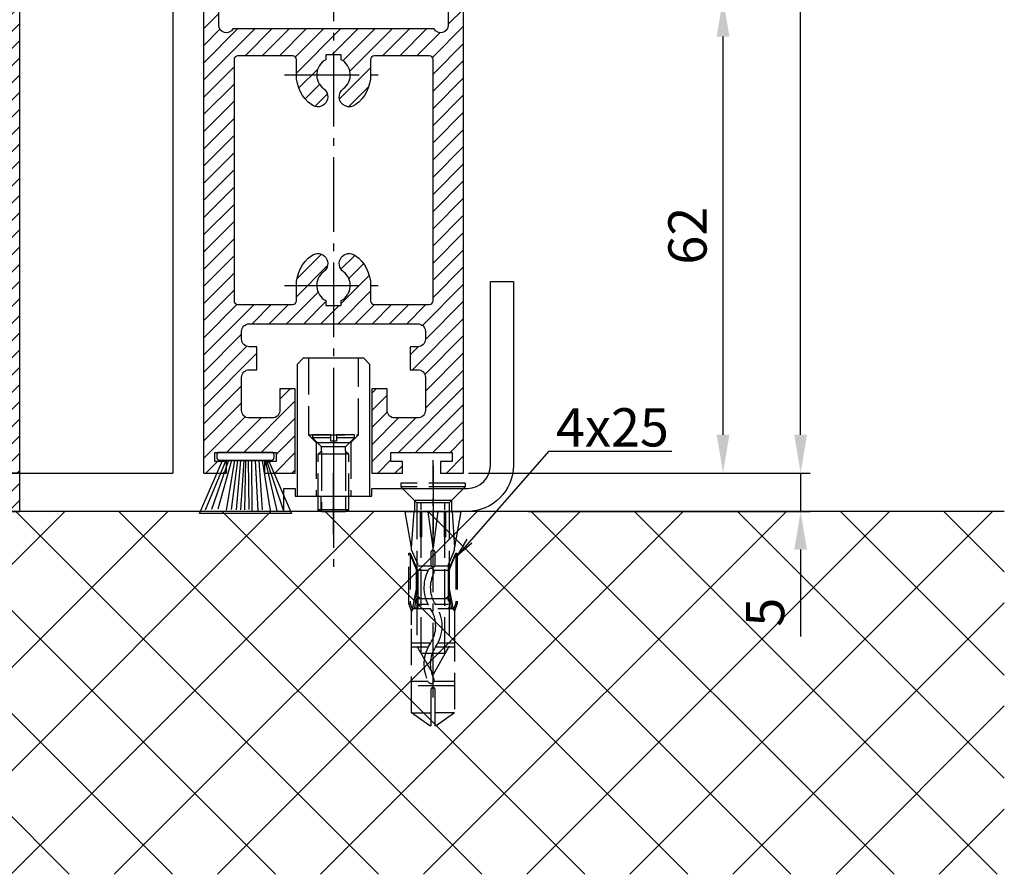
# Model space of a CAD drawing. Units: millimetres. Extents: x -4115 to 7235, y -3641 to 7411.
# Drawn here: x 5854 to 5983, y -2374 to -2262 of the extents above; entities that cross this region are included whole.
import ezdxf

# ---------------------------------------------------------------- set-up
doc = ezdxf.new("R2010")
doc.units = ezdxf.units.MM
doc.header["$MEASUREMENT"] = 0
doc.linetypes.add('AM_DIN_F_W050', pattern=[6.25, 4.75, -1.5])
doc.linetypes.add('AM_DIN_G_W050', pattern=[13.75, 9.75, -1.5, 1, -1.5])
for name, color, linetype in [('Block', 3, 'Continuous'), ('centerline-Mittellinie', 4, 'AM_DIN_G_W050'), ('dimension-Bemassung', 5, 'Continuous'), ('hatching-Schraffur', 1, 'Continuous'), ('hiddenline-hinterliegendelinie', 6, 'AM_DIN_F_W050'), ('insert point -Einfügepunkt', 6, 'Continuous'), ('outline-Körperkante', 7, 'Continuous')]:
    doc.layers.add(name, color=color, linetype=linetype)
doc.layers.get('0').off()
doc.dimstyles.new('ISO-5.0', dxfattribs={"dimtxt": 5, "dimasz": 5, "dimexe": 1.25, "dimexo": 0.625, "dimgap": 1.5, "dimtad": 1, "dimdec": 1, "dimtxsty": 'Standard', "dimcen": 2.5, "dimclrd": 256, "dimclre": 256, "dimadec": 0, "dimazin": 2, "dimtfac": 1, "dimtdec": 1, "dimtmove": 0, "dimatfit": 3, "dimfxl": 0, "dimlwd": -1, "dimlwe": -1, "dimarcsym": 0})

# ---------------------------------------------------------------- blocks, each defined once
blk = doc.blocks.new('*D85')
at = {"layer": 'dimension-Bemassung'}
for p, q in [((5916.896251518671, -208.7263253285319), (5957.56000289944, -208.7263253285319)), ((5956.310002899439, -2316.226322640758), (5956.31000289944, -213.7263253285319)), ((5912.903001521693, -2321.226322640758), (5957.560002899439, -2321.226322640758))]:
    blk.add_line(p, q, dxfattribs=at)
for points in [[(5955.476669566107, -213.7263253285319), (5957.143336232773, -213.7263253285319), (5956.31000289944, -208.7263253285319)], [(5955.476669566106, -2316.226322640758), (5957.143336232773, -2316.226322640758), (5956.310002899439, -2321.226322640758)]]:
    blk.add_solid(points, dxfattribs=at)
at = {"layer": 'dimension-Bemassung', "color": 0, "insert": (5952.31000289944, -2231.795170183371), "char_height": 5, "attachment_point": 5, "rotation": 90}
blk.add_mtext('FH1', dxfattribs=at)
blk = doc.blocks.new('Seitenriss_Türschuh')
at = {"layer": 'hatching-Schraffur'}
h = blk.add_hatch(dxfattribs=at)
h.set_pattern_fill('LINE', color=256, scale=0.5, angle=45, style=0)
h.set_pattern_definition([(45, (-260.1302474895663, -337.3312607704851), (-1.122532015133644, 1.122532015133644), [])])
edge = h.paths.add_edge_path(flags=16)
edge.add_line((-12.50000000000005, 27), (-5.349999999999991, 26.99999999999989))
edge.add_arc((-5.349999999999984, 27.49999999999988), 0.4999999999999929, 269.9999999999992, 360.0000000000008)
edge.add_line((-4.849999999999991, 27.49999999999989), (-4.850000000000048, 29.5))
edge.add_arc((-5.46229728115577e-14, 29.50000000000006), 4.849999999999993, 126.00000000000091, 180.0000000000007, ccw=False)
edge.add_arc((-2.071943014331085, 32.35178490517168), 1.325000000000008, -54.000000000000114, 125.9999999999996, ccw=False)
edge.add_arc((3.33066907387547e-15, 29.49999999999999), 2.200000000000057, 126.0000000000025, 242.9643082105868)
edge.add_line((-1.000000000000053, 27.54040820577342), (-1.000000000000053, 26.89999999999998))
edge.add_line((-1.000000000000053, 26.89999999999998), (0.9999999999999467, 26.89999999999998))
edge.add_line((0.9999999999999467, 26.89999999999998), (0.9999999999999467, 27.54040820577336))
edge.add_arc((2.220446049250313e-15, 29.49999999999998), 2.200000000000045, 297.0356917894101, 414.0000000000009)
edge.add_arc((2.071943014330945, 32.35178490517171), 1.324999999999971, 54.00000000000051, 234.0000000000005, ccw=False)
edge.add_arc((-4.662936703425657e-14, 29.49999999999999), 4.850000000000015, 1.1368683772161603e-13, 54.00000000000023, ccw=False)
edge.add_line((4.849999999999969, 29.5), (4.849999999999969, 27.50000000000011))
edge.add_arc((5.349999999999976, 27.50000000000012), 0.5000000000000062, 180.0000000000008, 269.9999999999993)
edge.add_line((5.349999999999969, 27.00000000000011), (12.49999999999995, 26.99999999999989))
edge.add_arc((12.49999999999995, 27.49999999999988), 0.4999999999999929, 269.9999999999994, 360.0000000000008)
edge.add_line((12.99999999999995, 27.49999999999989), (12.99999999999995, 59.00000000000006))
edge.add_arc((12.49999999999995, 59.00000000000006), 0.5, 0, 90)
edge.add_line((12.49999999999995, 59.50000000000006), (5.349999999999969, 59.5))
edge.add_arc((5.349999999999969, 59), 0.5, 90, 180)
edge.add_line((4.849999999999969, 59), (4.849999999999969, 57))
edge.add_arc((-4.662936703425657e-14, 57.00000000000001), 4.850000000000016, 305.99999999999983, 359.99999999999983, ccw=False)
edge.add_arc((2.071943014330944, 54.14821509482829), 1.324999999999972, 125.99999999999949, 305.9999999999995, ccw=False)
edge.add_arc((4.662936703425657e-15, 56.99999999999999), 2.200000000000019, 305.9999999999996, 422.9643082105897)
edge.add_line((0.9999999999999467, 58.95959179422658), (0.9999999999999467, 59.60000000000002))
edge.add_line((0.9999999999999467, 59.60000000000002), (-1.000000000000053, 59.60000000000002))
edge.add_line((-1.000000000000053, 59.60000000000002), (-1.000000000000053, 58.95959179422653))
edge.add_arc((-5.484501741648273e-14, 56.99999999999999), 2.199999999999997, 117.0356917894123, 233.9999999999984)
edge.add_arc((-2.071943014331113, 54.14821509482829), 1.325000000000054, -125.99999999999977, 53.99999999999977, ccw=False)
edge.add_arc((-2.575717417130363e-14, 56.99999999999986), 4.850000000000021, 179.9999999999983, 233.9999999999981, ccw=False)
edge.add_line((-4.850000000000048, 57), (-4.849999999999962, 59))
edge.add_arc((-5.349999999999953, 59.00000000000001), 0.4999999999999911, 359.9999999999992, 450.000000000001)
edge.add_line((-5.349999999999962, 59.5), (-12.5, 59.49999999999989))
edge.add_arc((-12.49999999999999, 58.99999999999989), 0.5, 90.0000000000002, 180)
edge.add_line((-13, 58.99999999999989), (-13.00000000000005, 27.5))
edge.add_arc((-12.50000000000005, 27.5), 0.5000000000000036, 180.0000000000004, 269.9999999999996)
edge = h.paths.add_edge_path()
edge.add_line((16.99999999999995, 5), (16.99999999999995, 78))
edge.add_line((16.99999999999995, 78), (14.99999999999995, 78))
edge.add_line((14.99999999999995, 78), (14.99999999999995, 76.5))
edge.add_line((14.99999999999995, 76.5), (15.99999999999995, 76.5))
edge.add_line((15.99999999999995, 76.5), (15.99999999999995, 74.5))
edge.add_line((15.99999999999995, 74.5), (14.99999999999995, 74.5))
edge.add_line((14.99999999999995, 74.5), (14.99999999999995, 63.5))
edge.add_arc((13.99999999999996, 63.5), 0.9999999999999911, -149.99999999999972, 0, ccw=False)
edge.add_line((13.13397459621553, 63), (-13.13397459621561, 63))
edge.add_arc((-14.00000000000005, 63.5), 1.000000000000005, 180, 330.00000000000017, ccw=False)
edge.add_line((-15.00000000000005, 63.5), (-15.00000000000005, 74.5))
edge.add_line((-15.00000000000005, 74.5), (-16.00000000000005, 74.5))
edge.add_line((-16.00000000000005, 74.5), (-16.00000000000005, 76.5))
edge.add_line((-16.00000000000005, 76.5), (-15.00000000000005, 76.5))
edge.add_line((-15.00000000000005, 76.5), (-15.00000000000005, 78))
edge.add_line((-15.00000000000005, 78), (-17.00000000000005, 78))
edge.add_line((-17.00000000000005, 78), (-17.00000000000005, 5))
edge.add_line((-17.00000000000005, 5), (-14.00000000000005, 5))
edge.add_line((-14.00000000000005, 5), (-14.00000000000005, 6.5))
edge.add_line((-14.00000000000005, 6.5), (-15.50000000000005, 6.5))
edge.add_line((-15.50000000000005, 6.5), (-15.50000000000005, 7.699999999999989))
edge.add_line((-15.50000000000005, 7.699999999999989), (-7.500000000000053, 7.699999999999989))
edge.add_line((-7.500000000000053, 7.699999999999989), (-7.500000000000053, 6.5))
edge.add_line((-7.500000000000053, 6.5), (-9.000000000000053, 6.5))
edge.add_line((-9.000000000000053, 6.5), (-9.000000000000053, 5))
edge.add_line((-9.000000000000053, 5), (-5.000000000000053, 5))
edge.add_line((-5.000000000000053, 5), (-5.000000000000053, 16))
edge.add_line((-5.000000000000053, 16), (-7.000000000000053, 16))
edge.add_line((-7.000000000000053, 16), (-7.000000000000053, 13.19999999999999))
edge.add_arc((-8.000000000000053, 13.19999999999999), 1, -90, 0, ccw=False)
edge.add_line((-8.000000000000053, 12.19999999999999), (-11.00000000000005, 12.19999999999999))
edge.add_arc((-11.00000000000005, 13.19999999999999), 1, 180, 270, ccw=False)
edge.add_line((-12.00000000000005, 13.19999999999999), (-12.00000000000005, 17.5))
edge.add_arc((-11.00000000000005, 17.5), 1, 90, 180, ccw=False)
edge.add_line((-11.00000000000005, 18.5), (-10.00000000000005, 18.5))
edge.add_line((-10.00000000000005, 18.5), (-10.00000000000005, 21.5))
edge.add_line((-10.00000000000005, 21.5), (-11.00000000000005, 21.49999999999994))
edge.add_arc((-11.00000000000005, 22.49999999999994), 1, 180, 270, ccw=False)
edge.add_line((-12.00000000000005, 22.49999999999994), (-12.00000000000005, 23.5))
edge.add_arc((-11.00000000000005, 23.5), 1, 90, 180, ccw=False)
edge.add_line((-11.00000000000005, 24.5), (10.99999999999995, 24.5))
edge.add_arc((10.99999999999996, 23.50000000000001), 0.9999999999999929, -3.979039320256561e-13, 90.00000000000051, ccw=False)
edge.add_line((11.99999999999995, 23.5), (11.99999999999995, 22.5))
edge.add_arc((10.99999999999993, 22.50000000000001), 1.000000000000014, 270.0000000000008, 359.9999999999992, ccw=False)
edge.add_line((10.99999999999995, 21.5), (9.999999999999947, 21.5))
edge.add_line((9.999999999999947, 21.5), (9.999999999999947, 18.5))
edge.add_line((9.999999999999947, 18.5), (10.99999999999995, 18.5))
edge.add_arc((10.99999999999995, 17.5), 1, 0, 90, ccw=False)
edge.add_line((11.99999999999995, 17.5), (11.99999999999995, 13.19999999999999))
edge.add_arc((10.99999999999995, 13.19999999999999), 1, -90, 0, ccw=False)
edge.add_line((10.99999999999995, 12.19999999999999), (7.999999999999947, 12.19999999999999))
edge.add_arc((7.999999999999947, 13.19999999999999), 1, 180, 270, ccw=False)
edge.add_line((6.999999999999947, 13.19999999999999), (6.999999999999947, 16))
edge.add_line((6.999999999999947, 16), (4.999999999999947, 16))
edge.add_line((4.999999999999947, 16), (4.999999999999947, 5))
edge.add_line((4.999999999999947, 5), (8.999999999999947, 5))
edge.add_line((8.999999999999947, 5), (8.999999999999947, 6.5))
edge.add_line((8.999999999999947, 6.5), (7.499999999999947, 6.5))
edge.add_line((7.499999999999947, 6.5), (7.499999999999947, 7.699999999999989))
edge.add_line((7.499999999999947, 7.699999999999989), (15.49999999999995, 7.699999999999989))
edge.add_line((15.49999999999995, 7.699999999999989), (15.49999999999995, 6.5))
edge.add_line((15.49999999999995, 6.5), (13.99999999999995, 6.5))
edge.add_line((13.99999999999995, 6.5), (13.99999999999995, 5))
edge.add_line((13.99999999999995, 5), (16.99999999999995, 5))
at = {"layer": 'centerline-Mittellinie'}
for p, q in [((-6.3965499199827, 57), (6.396549919982707, 57)), ((-6.3965499199827, 29.5), (6.396549919982707, 29.5))]:
    blk.add_line(p, q, dxfattribs=at)
at = {"layer": 'outline-Körperkante'}
for points in [[(16.99999999999995, 5), (16.99999999999995, 78), (14.99999999999995, 78), (14.99999999999995, 76.5), (15.99999999999995, 76.5), (15.99999999999995, 74.5), (14.99999999999995, 74.5), (14.99999999999995, 63.5, -0.7673269879789567), (13.13397459621553, 63), (-13.13397459621561, 63, -0.7673269879789623), (-15.00000000000005, 63.5), (-15.00000000000005, 74.5), (-16.00000000000005, 74.5), (-16.00000000000005, 76.5), (-15.00000000000005, 76.5), (-15.00000000000005, 78), (-17.00000000000005, 78), (-17.00000000000005, 5), (-14.00000000000005, 5), (-14.00000000000005, 6.5), (-15.50000000000005, 6.5), (-15.50000000000005, 7.699999999999989), (-7.500000000000053, 7.699999999999989), (-7.500000000000053, 6.5), (-9.000000000000053, 6.5), (-9.000000000000053, 5), (-5.000000000000053, 5), (-5.000000000000053, 16), (-7.000000000000053, 16), (-7.000000000000053, 13.19999999999999, -0.414213562373095), (-8.000000000000053, 12.19999999999999), (-11.00000000000005, 12.19999999999999, -0.414213562373095), (-12.00000000000005, 13.19999999999999), (-12.00000000000005, 17.5, -0.414213562373095), (-11.00000000000005, 18.5), (-10.00000000000005, 18.5), (-10.00000000000005, 21.5), (-11.00000000000005, 21.49999999999994, -0.414213562373095), (-12.00000000000005, 22.49999999999994), (-12.00000000000005, 23.5, -0.414213562373095), (-11.00000000000005, 24.5), (10.99999999999995, 24.5, -0.4142135623731005), (11.99999999999995, 23.5), (11.99999999999995, 22.5, -0.4142135623730867), (10.99999999999995, 21.5), (9.999999999999947, 21.5), (9.999999999999947, 18.5), (10.99999999999995, 18.5, -0.414213562373095), (11.99999999999995, 17.5), (11.99999999999995, 13.19999999999999, -0.414213562373095), (10.99999999999995, 12.19999999999999), (7.999999999999947, 12.19999999999999, -0.414213562373095), (6.999999999999947, 13.19999999999999), (6.999999999999947, 16), (4.999999999999947, 16), (4.999999999999947, 5), (8.999999999999947, 5), (8.999999999999947, 6.5), (7.499999999999947, 6.5), (7.499999999999947, 7.699999999999989), (15.49999999999995, 7.699999999999989), (15.49999999999995, 6.5), (13.99999999999995, 6.5), (13.99999999999995, 5)], [(-12.50000000000005, 27), (-5.349999999999991, 26.99999999999989, 0.4142135623731031), (-4.849999999999991, 27.49999999999989), (-4.850000000000048, 29.5, -0.240078759080115), (-2.850758473618608, 33.4237324227185, -0.9999999999999952), (-1.293127555043551, 31.27983738762487, 0.559822348372882), (-1.000000000000053, 27.54040820577342), (-1.000000000000053, 26.89999999999998), (0.9999999999999467, 26.89999999999998), (0.9999999999999467, 27.54040820577336, 0.5598223483729196), (1.293127555043444, 31.27983738762492, -0.9999999999999999), (2.850758473618445, 33.4237324227185, -0.2400787590801161), (4.849999999999969, 29.5), (4.849999999999969, 27.50000000000011, 0.4142135623730875), (5.349999999999969, 27.00000000000011), (12.49999999999995, 26.99999999999989, 0.4142135623731005), (12.99999999999995, 27.49999999999989), (12.99999999999995, 59.00000000000006, 0.414213562373095), (12.49999999999995, 59.50000000000006), (5.349999999999969, 59.5, 0.414213562373095), (4.849999999999969, 59), (4.849999999999969, 57, -0.240078759080116), (2.850758473618445, 53.0762675772815, -1), (1.293127555043444, 55.22016261237508, 0.5598223483729158), (0.9999999999999467, 58.95959179422658), (0.9999999999999467, 59.60000000000002), (-1.000000000000053, 59.60000000000002), (-1.000000000000053, 58.95959179422653, 0.5598223483728925), (-1.293127555043551, 55.22016261237513, -0.9999999999999952), (-2.850758473618665, 53.07626757728144, -0.2400787590801149), (-4.850000000000048, 57), (-4.849999999999962, 59, 0.4142135623731054), (-5.349999999999962, 59.5), (-12.5, 59.49999999999989, 0.414213562373092), (-13, 58.99999999999989), (-13.00000000000005, 27.5, 0.4142135623730906)]]:
    blk.add_lwpolyline(points, format="xyb", close=True, dxfattribs=at)
blk = doc.blocks.new('Bürste')
at = {"layer": 'hatching-Schraffur'}
for p, q in [((-2.064304100818844, -1.074771044780732), (-4.757905451990951, -7.548768791028009)), ((-1.717983885944818, -1.074771044780732), (-3.949825190670823, -7.471774980270425)), ((-1.333183487160908, -1.074771044780732), (-3.103264745440811, -7.433279179791157)), ((-0.9483838085345715, -1.07477104478074), (-2.006584185032807, -7.548768791028011)), ((-0.5635834097506622, -1.074771044780733), (-1.352423939194637, -7.471774980270426)), ((-0.1403028270568705, -1.074771044780733), (-0.6982636933565805, -7.491023432959879)), ((0.2829770354793489, -1.074771044780733), (-0.1595432790905993, -7.510271885649332)), ((0.5000000000000007, -1.074771044780733), (0.3791771351752682, -7.491023432959879)), ((0.8409371816213713, -1.074771044780733), (0.9178975494412493, -7.4525265275812)), ((1.30269794822516, -1.074771044780733), (1.341177411977469, -7.58726569640669)), ((1.783697726547417, -1.074771044780733), (2.130017941421442, -7.58726569640669)), ((2.226218041117364, -1.074771044780733), (2.668738355687423, -7.491023432959879)), ((2.668738355687424, -1.074771044780733), (3.707699000309389, -7.58726569640669)), ((3.053538754471333, -1.07477104478074), (4.611979361325438, -7.625762601785369)), ((3.245938953863288, -1.074771044780733), (5.439300074679408, -7.49102343295988))]:
    blk.add_line(p, q, dxfattribs=at)
at = {"layer": 'outline-Körperkante'}
blk.add_lwpolyline([(3.5, -1.074771044780733), (6.499999999999999, -8.000000000000004), (-5.500000000000001, -7.999999999999999), (-2.5, -1.074771044780732)], close=True, dxfattribs=at)
blk.add_lwpolyline([(-3.249999999999996, -0.3499999999999992), (-3.250000000000001, -0.649999999999999, 0.4142135623730961), (-2.900000000000002, -1), (3.899999999999995, -1.000000000000002, 0.414213562373095), (4.249999999999997, -0.6500000000000017), (4.249999999999997, -0.3500000000000016, 0.414213562373095), (3.899999999999996, -1.77635683940025e-15), (-2.899999999999996, -1.110223024625157e-16, 0.4142135623730943)], format="xyb", close=True, dxfattribs=at)
blk = doc.blocks.new('Seitenriss_Bodensockelprofil')
at = {"layer": 'hatching-Schraffur'}
h = blk.add_hatch(dxfattribs=at)
h.set_pattern_fill('ANSI31', color=256, scale=0.5, style=0)
h.set_pattern_definition([(45, (-31.11073797590987, -22.40846024391056), (-1.122532015133644, 1.122532015133644), [])])
h.paths.add_polyline_path([(1.499999999999968, -1.500000000000059, -0.4142135623731044), (0.4999999999999422, -2.50000000000006), (-3.774758283725663e-14, -2.500000000000046, -0.4142135623730811), (-1.000000000000004, -1.500000000000071), (-1.000000000000032, -3.552713678800504e-15), (-4.000000000000032, 8.171241461241151e-14), (-4.000000000000004, -1.500000000000009, -0.4142135623731008), (-5.000000000000008, -2.500000000000032), (-6.000000000000011, -2.500000000000032, -0.4142135623730865), (-7.000000000000004, -1.500000000000068), (-7.000000000000032, -0.528980942125404), (-10.00000000000003, -3.552713678800501e-15), (-12.00000000000003, -3.552713678800501e-15), (-12.00000000000003, -5.000000000000004), (-10.00000000000003, -5.000000000000004), (-6.994220635602662, -4.470000000000002), (-6.99422063560269, -5.000000000000018), (4.999999999999968, -5.000000000000004), (16.99422063560263, -5.000000000000018), (16.9942206356026, -4.470000000000003), (19.99999999999997, -5.000000000000004), (21.99999999999997, -5.000000000000004), (21.99999999999997, -3.552713678800501e-15), (19.99999999999997, -3.552713678800501e-15), (16.99999999999996, -0.5289809421254039), (17, -1.50000000000003, -0.4142135623731044), (16, -2.50000000000006), (14.99999999999992, -2.50000000000006, -0.4142135623731062), (13.99999999999991, -1.500000000000017), (13.99999999999997, 8.171241461241161e-14), (10.99999999999997, -3.552713678800519e-15), (10.99999999999991, -1.500000000000053, -0.4142135623730761), (9.999999999999938, -2.500000000000018), (9.5, -2.500000000000032, -0.4142135623731043), (8.499999999999968, -1.500000000000024), (8.499999999999996, 5.49999999999994), (9.99999999999997, 6.999999999999911), (9.99999999999997, 11.99999999999991), (5.499999999999969, 11.99999999999991), (4.999999999999967, 11.49999999999991), (4.499999999999967, 11.99999999999991), (-3.197442310920451e-14, 11.99999999999991), (-3.197442310920451e-14, 6.999999999999911), (1.49999999999994, 5.49999999999994)])
at = {"layer": 'centerline-Mittellinie', "color": 4}
blk.add_polyline3d([(4.999999999999971, 16.47884984289083, 0), (4.999999999999967, -15.50000000000007, 0)], dxfattribs=at)
at = {"layer": 'hiddenline-hinterliegendelinie'}
for p, q in [((4.670000000000043, 11.99999999999991), (0.8000000000001526, 11.99999999999991)), ((2.900000000000062, 9.899999999999915), (0.8000000000001526, 11.99999999999991)), ((4.670000000000043, 11.87573330899107), (4.670000000000043, 11.99999999999991)), ((5.329999999999898, 11.87573330899107), (4.670000000000043, 11.87573330899107)), ((9.19999999999979, 11.99999999999991), (5.329999999999898, 11.99999999999991)), ((5.329999999999898, 11.87573330899107), (5.329999999999898, 11.99999999999991)), ((7.09999999999988, 9.899999999999915), (9.19999999999979, 11.99999999999991)), ((2.900000000000058, -8.800000000000079), (2.900000000000062, 9.899999999999915)), ((7.09999999999988, 9.899999999999915), (2.900000000000062, 9.899999999999915)), ((3.449999999999785, -9.769047619047694), (3.449999999999789, 9.899999999999915)), ((6.550000000000149, -9.769047619047694), (6.550000000000153, 9.899999999999915)), ((7.099999999999876, -8.800000000000079), (7.09999999999988, 9.899999999999915)), ((4.999999999999967, -12.5000000000001), (2.900000000000058, -8.800000000000079)), ((7.099999999999876, -8.800000000000079), (4.999999999999967, -12.5000000000001)), ((6.550000000000149, -9.769047619047694), (3.449999999999785, -9.769047619047694))]:
    blk.add_line(p, q, dxfattribs=at)
at = {"layer": 'insert point -Einfügepunkt'}
for p, q in [((-3.197442310920451e-14, 6.999999999999911), (0, 0)), ((9.999999999999968, 6.999999999999911), (9.99999999999994, 0)), ((-1.000000000000032, -3.552713678800501e-15), (1.499999999999961, 7.105427357601002e-15)), ((10.99999999999997, -3.552713678800501e-15), (8.499999999999975, 7.105427357601002e-15))]:
    blk.add_line(p, q, dxfattribs=at)
at = {"layer": 'outline-Körperkante'}
blk.add_lwpolyline([(-12.00000000000003, -5.000000000000004), (-10.00000000000003, -5.000000000000004), (-6.994220635602662, -4.470000000000002), (-6.994220635602691, -5.000000000000018), (4.999999999999968, -5.000000000000004), (16.99422063560263, -5.000000000000018), (16.9942206356026, -4.470000000000002), (19.99999999999997, -5.000000000000004), (21.99999999999997, -5.000000000000004), (21.99999999999997, -3.552713678800501e-15), (19.99999999999997, -3.552713678800501e-15), (16.99999999999997, -0.5289809421254041), (17, -1.500000000000046, -0.4142135623731008), (16, -2.50000000000006), (14.99999999999991, -2.50000000000006, -0.4142135623730963), (13.99999999999991, -1.500000000000046), (13.99999999999997, 8.171241461241152e-14), (10.99999999999997, -3.552713678800501e-15), (10.99999999999991, -1.500000000000032, -0.4142135623730901), (9.999999999999911, -2.500000000000018), (9.499999999999996, -2.500000000000032, -0.4142135623731008), (8.499999999999968, -1.500000000000032), (8.499999999999996, 5.49999999999994), (9.999999999999968, 6.999999999999911), (9.999999999999968, 11.99999999999991), (5.499999999999968, 11.99999999999991), (4.999999999999968, 11.49999999999991), (4.499999999999968, 11.99999999999991), (-3.197442310920451e-14, 11.99999999999991), (-3.197442310920451e-14, 6.999999999999911), (1.49999999999994, 5.49999999999994), (1.499999999999968, -1.50000000000006, -0.4142135623730966), (0.499999999999968, -2.50000000000006), (-3.197442310920451e-14, -2.500000000000046, -0.4142135623730859), (-1.000000000000004, -1.50000000000006), (-1.000000000000032, -3.552713678800501e-15), (-4.000000000000032, 8.171241461241152e-14), (-4.000000000000004, -1.500000000000018, -0.4142135623730969), (-5.000000000000004, -2.500000000000032), (-6.000000000000004, -2.500000000000032, -0.4142135623731034), (-7.000000000000004, -1.500000000000018), (-7.000000000000032, -0.5289809421254041), (-10.00000000000003, -3.552713678800501e-15), (-12.00000000000003, -3.552713678800501e-15)], format="xyb", close=True, dxfattribs=at)
blk = doc.blocks.new('Seitenriss_Bodenführung')
at = {"layer": 'centerline-Mittellinie'}
blk.add_line((185.3616223868613, 210.7178745478454), (185.3616223868613, 197.6774646185235), dxfattribs=at)
for points in [[(198.3616223868615, 174.8274646185235, 0), (198.3616223868615, 205.8274646185235, 0)], [(198.3616223868615, 205.1274646185235, 0), (198.3616223868615, 196.1274646185235, 0)], [(185.3616223868613, 196.1274646185235, 0), (185.3616223868613, 204.1274646185235, 0)]]:
    blk.add_polyline3d(points, dxfattribs=at)
at = {"layer": 'hiddenline-hinterliegendelinie'}
for p, q in [((182.1116223868612, 209.1274646185235), (188.6116223868612, 209.1274646185235)), ((184.9616223868613, 209.1274646185235), (182.6116223868613, 209.1274646185235)), ((182.6116223868613, 209.1274646185235), (182.6116223868613, 208.7274646185235)), ((184.9616223868613, 208.7274646185235), (182.6116223868613, 208.7274646185235)), ((182.6116223868613, 208.7274646185235), (183.7910373868613, 207.5480496185235)), ((184.9616223868613, 209.1274646185235), (184.9616223868613, 208.2774646185235)), ((188.1116223868613, 209.1274646185235), (185.7616223868613, 209.1274646185235)), ((185.7616223868613, 209.1274646185235), (185.7616223868613, 208.2774646185235)), ((188.1116223868613, 208.7274646185235), (185.7616223868613, 208.7274646185235)), ((188.1116223868613, 208.7274646185235), (186.9322073868613, 207.5480496185235)), ((188.1116223868613, 208.7274646185235), (188.1116223868613, 209.1274646185235)), ((183.1116223868612, 208.1274646185235), (183.1116223868612, 201.1274646185235)), ((186.9322073868613, 207.5480496185235), (183.7910373868613, 207.5480496185235)), ((183.7910373868613, 207.0068796185235), (183.7910373868613, 207.5480496185235)), ((185.7616223868613, 208.2774646185235), (184.9616223868613, 208.2774646185235)), ((186.9322073868613, 207.0068796185235), (186.9322073868613, 207.5480496185235)), ((187.6116223868612, 208.1274646185235), (187.6116223868612, 201.1274646185235)), ((183.3616223868613, 206.5774646185235), (183.7910373868613, 207.0068796185235)), ((183.3616223868613, 199.3421721185235), (183.3616223868613, 206.5774646185235)), ((187.3616223868613, 206.5774646185235), (183.3616223868613, 206.5774646185235)), ((183.7910373868613, 207.0068796185235), (183.7910373868613, 206.5774646185235)), ((183.7910373868613, 206.5774646185235), (183.7910373868613, 199.1274646185235)), ((187.3616223868613, 206.5774646185235), (186.9322073868613, 207.0068796185235)), ((186.9322073868613, 207.0068796185235), (186.9322073868613, 206.5774646185235)), ((186.9322073868613, 206.5774646185235), (186.9322073868613, 199.1274646185235)), ((187.3616223868613, 199.3421721185235), (187.3616223868613, 206.5774646185235)), ((187.3616223868613, 199.3421721185235), (183.3616223868613, 199.3421721185235)), ((183.7910373868613, 199.1274646185235), (183.3616223868613, 199.3421721185235)), ((183.7910373868613, 199.1274646185235), (186.9322073868613, 199.1274646185235)), ((186.9322073868613, 199.1274646185235), (187.3616223868613, 199.3421721185235)), ((195.5616223868615, 194.3885492542619), (195.8791440847979, 199.1274646185235)), ((200.8441006889249, 199.1274646185235), (201.1616223868614, 194.3885492542619)), ((196.7450286368615, 187.6887224383376), (196.3616223868615, 188.0721286883376)), ((196.3616223868615, 187.6887224383376), (196.3616223868615, 188.0721286883376)), ((199.9782161368615, 187.6887224383376), (200.3616223868615, 188.0721286883376)), ((200.3616223868615, 187.6887224383376), (200.3616223868615, 188.0721286883376)), ((200.3616223868615, 187.6887224383376), (196.3616223868615, 187.6887224383376))]:
    blk.add_line(p, q, dxfattribs=at)
for points in [[(182.1116223868612, 219.1274646185235), (182.1116223868612, 209.1274646185235), (183.1116223868612, 208.1274646185235), (187.6116223868612, 208.1274646185235), (188.6116223868612, 209.1274646185235), (188.6116223868612, 219.1274646185235)], [(198.3616223868615, 194.3674646185235), (197.7269557201948, 199.1274646185235)], [(198.9962890535282, 199.1274646185235), (198.3616223868615, 194.3674646185235)], [(198.3616223868615, 194.3674646185235), (198.3616223868615, 199.1274646185235)], [(195.5616223868614, 194.0874646185236), (195.5616223868615, 194.3885492542619)], [(201.1616223868616, 194.0874646185236), (201.1616223868614, 194.3885492542619)], [(195.3859817198984, 193.662490987619), (195.3859817198984, 187.1331706452367), (195.6718137961281, 186.2977693893089)], [(195.6718137961281, 186.2977693893089), (196.2214908658005, 189.0238155928625), (196.2214908658005, 191.5410114824341), (195.3859817198984, 193.5233195473474)], [(201.0514309775949, 186.2977693893089), (200.5017539079225, 189.0238155928625), (200.5017539079225, 191.5410114824341), (201.3372630538245, 193.5233195473474)], [(201.3372630538245, 193.662490987619), (201.3372630538245, 187.1331706452367), (201.0514309775949, 186.2977693893089)], [(196.4016223868614, 192.0136727193407), (198.1057876674006, 192.0136727193407)], [(198.6174571063223, 192.0136727193407), (200.3216223868615, 192.0136727193407)], [(196.2214908658005, 191.5410114824341), (196.2914545351553, 191.5447169965541)], [(196.4016223868614, 191.4536727193407), (197.7314976189105, 191.4536727193407)], [(198.4748447888254, 191.4536727193407), (200.3216223868615, 191.4536727193407)], [(200.5017539079225, 191.5410114824341), (200.4317902385677, 191.5447169965541)], [(196.2214908658005, 189.0238155928625), (196.2914545351553, 189.0247169965541)], [(200.5017539079225, 189.0238155928625), (200.4317902385677, 189.0247169965541)], [(195.2179817198983, 187.0959102188625), (195.3859817198984, 187.1331706452367)], [(197.6981733736464, 186.9754646185235), (196.4016223868614, 186.9754646185235)], [(200.3216223868615, 186.9754646185235), (198.6668832385956, 186.9754646185235)], [(201.5052630538246, 187.0959102188625), (201.3372630538245, 187.1331706452367)], [(195.6718137961281, 186.2977693893089), (195.5616223868613, 186.0915518257963)], [(195.9536223868616, 186.5274646185234), (195.6718137961281, 186.2977693893089)], [(198.0308745825014, 186.4154646185235), (195.816211774242, 186.4154646185235)], [(200.9070329994809, 186.4154646185235), (199.0052907893451, 186.4154646185235)], [(200.7696223868614, 186.5274646185234), (201.0514309775949, 186.2977693893089)], [(201.0514309775949, 186.2977693893089), (201.1616223868616, 186.0915518257963)], [(201.1616223868617, 186.0915518257965), (201.1616223868617, 184.2869237399297)], [(198.0381057618886, 181.9354646185235), (195.5616223868614, 181.9354646185235)], [(201.1616223868612, 181.9354646185235), (199.0108969060582, 181.9354646185235)], [(197.7036920139538, 181.3754646185234), (195.5616223868613, 181.3754646185234)], [(201.1616223868612, 181.3754646185234), (198.6739862036255, 181.3754646185234)], [(197.7267466405378, 176.8954646185236), (195.5616223868614, 176.8954646185236)], [(201.1616223868612, 176.3354646185234), (195.5616223868613, 176.3354646185234)], [(201.1616223868612, 176.8954646185236), (198.4858483631127, 176.8954646185236)], [(195.5616223868613, 172.8074646185236), (198.0816223868616, 172.8074646185236)], [(201.1616223868617, 172.8074646185236), (198.6416223868617, 172.8074646185236)]]:
    blk.add_lwpolyline(points, dxfattribs=at)
for points in [[(195.5616223868615, 194.3885492542619), (194.7216223868616, 199.1274646185235), (196.6910499024964, 199.1274646185235), (196.6910499024964, 195.8794646185235, 1), (196.9150499024964, 195.8794646185235), (196.9150499024964, 199.1274646185235)], [(196.9150499024964, 199.1274646185235), (199.8081948712266, 199.1274646185235), (199.8081948712266, 195.8794646185235, 1), (200.0321948712265, 195.8794646185235), (200.0321948712265, 199.1274646185235), (202.0016223868615, 199.1274646185235), (201.1616223868614, 194.3885492542619)], [(201.1616223868616, 194.0874646185236), (200.3216223868615, 192.1274646185235), (200.3216223868615, 186.5274646185234), (200.7696223868614, 186.5274646185234), (200.4317902385677, 189.0247169965541), (200.4317902385677, 191.5447169965541), (201.3372630538245, 193.662490987619), (201.5052630538246, 193.662490987619), (201.5052630538246, 187.1331706452364), (201.5052630538246, 187.0959102188625), (201.1616223868616, 186.0915518257963), (201.1616223868612, 184.2869237399297), (201.1616223868617, 172.8074646185236), (198.7816223868616, 171.1274646185235), (198.6416223868617, 171.1274646185235), (198.6416223868617, 175.8316200265596, 1), (198.0816223868616, 175.8316200265596), (198.0816223868615, 171.1274646185235), (197.9416223868615, 171.1274646185235), (195.5616223868613, 172.8074646185236), (195.5616223868613, 184.2869237399297), (195.5616223868613, 186.0915518257963), (195.2179817198983, 187.0959102188625), (195.2179817198983, 187.1331706452364), (195.2179817198983, 193.662490987619), (195.3859817198984, 193.662490987619), (196.2914545351553, 191.5447169965541), (196.2914545351553, 189.0247169965541), (195.9536223868616, 186.5274646185234), (196.4016223868614, 186.5274646185234), (196.4016223868614, 192.1274646185235), (195.5616223868614, 194.0874646185236)]]:
    blk.add_lwpolyline(points, format="xyb", dxfattribs=at)
for points in [[(198.6416223868615, 192.1274646185235), (198.6416223868615, 193.7717710116528, 1), (198.0816223868615, 193.7717710116528), (198.0816223868615, 192.1274646185235, 1)], [(197.7351322659754, 176.8795207291011, -0.2776108208472702), (198.014302759528, 181.9000558944519, 0.307765843416291), (198.014302759528, 186.4400306950244, -0.2771806356793742), (197.7314976189127, 191.4536727193405, -0.9999999999999829), (198.4748447888231, 191.0624758571522, 0.277180635679377), (198.7089420141952, 186.9123402395768, -0.3077658434162909), (198.7089420141953, 181.4277463498996, 0.2776108208472525), (198.4778534356635, 177.2719048063754, -1.000000000000008)]]:
    blk.add_lwpolyline(points, format="xyb", close=True, dxfattribs=at)
for points in [[(202.5616223868615, 202.8274646185235, 0), (194.1616223868615, 202.8274646185235, 0)], [(194.1616223868615, 202.8274646185235, 0), (194.1616223868615, 202.3274646185235, 0)], [(202.5616223868615, 202.3274646185235, 0), (194.1616223868615, 202.3274646185235, 0)], [(196.2616223868615, 200.2274646185235, 0), (194.1616223868615, 202.3274646185235, 0)], [(194.3616223868615, 202.1274646185235, 0), (195.9616223868615, 200.5274646185235, 0)], [(200.4616223868615, 200.2274646185235, 0), (202.5616223868615, 202.3274646185235, 0)], [(202.3616223868615, 202.1274646185235, 0), (200.7616223868615, 200.5274646185235, 0)], [(202.5616223868615, 202.8274646185235, 0), (202.5616223868615, 202.3274646185235, 0)], [(183.3616223868613, 199.1274646185235, 0), (183.3616223868613, 201.1274646185235, 0)], [(183.7405085010169, 199.1274646185235, 0), (183.7405085010169, 201.1274646185235, 0)], [(186.9827362727056, 199.1274646185235, 0), (186.9827362727056, 201.1274646185235, 0)], [(187.3616223868613, 199.1274646185235, 0), (187.3616223868613, 201.1274646185235, 0)], [(200.7616223868615, 200.5274646185235, 0), (195.9616223868615, 200.5274646185235, 0)], [(195.9616223868615, 200.5274646185235, 0), (195.9616223868615, 199.1274646185235, 0)], [(196.2616223868615, 200.2274646185235, 0), (196.2616223868615, 181.5274646185235, 0)], [(200.4616223868615, 200.2274646185235, 0), (196.2616223868615, 200.2274646185235, 0)], [(196.8116223868615, 180.558416999476, 0), (196.8116223868615, 200.2274646185235, 0)], [(199.9116223868615, 180.558416999476, 0), (199.9116223868615, 200.2274646185235, 0)], [(200.4616223868615, 200.2274646185235, 0), (200.4616223868615, 181.5274646185235, 0)], [(200.7616223868615, 200.5274646185235, 0), (200.7616223868615, 199.1274646185235, 0)], [(196.2616223868615, 181.5274646185235, 0), (198.3616223868615, 177.8274646185235, 0)], [(200.4616223868615, 181.5274646185235, 0), (198.3616223868615, 177.8274646185235, 0)], [(199.9116223868615, 180.558416999476, 0), (196.8116223868615, 180.558416999476, 0)]]:
    blk.add_polyline3d(points, dxfattribs=at)
at = {"layer": 'outline-Körperkante'}
blk.add_lwpolyline([(190.3616223868612, 202.1274646185235), (202.8616223868612, 202.1274646185235, 0.414213562373095), (205.8616223868612, 205.1274646185235), (205.8616223868612, 229.1274646185235), (208.8616223868612, 229.1274646185235), (208.8616223868612, 205.1274646185235, -0.414213562373095), (202.8616223868612, 199.1274646185235), (178.8616223868613, 199.1274646185235), (178.8616223868613, 202.1274646185235), (180.3616223868613, 202.1274646185235), (180.3616223868613, 201.1274646185235), (190.3616223868612, 201.1274646185235)], format="xyb", close=True, dxfattribs=at)
blk.add_lwpolyline([(180.6116223868612, 201.1274646185235), (190.1116223868612, 201.1274646185235), (190.1116223868612, 218.3274646185235), (189.3116223868612, 219.1274646185235), (181.4116223868612, 219.1274646185235), (180.6116223868612, 218.3274646185235)], close=True, dxfattribs=at)
blk = doc.blocks.new('*D99')
at = {"layer": 'dimension-Bemassung'}
for p, q in [((5956.31000289944, -2316.226322640758), (5956.31000289944, -2311.226322640758)), ((5912.903001521691, -2321.226322640758), (5957.56000289944, -2321.226322640758)), ((5956.31000289944, -2321.226322640758), (5956.31000289944, -2326.226322640759)), ((5920.769282574935, -2326.226322640759), (5957.56000289944, -2326.226322640759)), ((5956.31000289944, -2331.226322640759), (5956.31000289944, -2342.559655974092))]:
    blk.add_line(p, q, dxfattribs=at)
for points in [[(5955.476669566107, -2316.226322640758), (5957.143336232773, -2316.226322640758), (5956.31000289944, -2321.226322640758)], [(5955.476669566107, -2331.226322640759), (5957.143336232773, -2331.226322640759), (5956.31000289944, -2326.226322640759)]]:
    blk.add_solid(points, dxfattribs=at)
at = {"layer": 'dimension-Bemassung', "color": 0, "insert": (5952.310002899441, -2339.392989307424), "char_height": 5, "attachment_point": 5, "rotation": 90}
blk.add_mtext('5', dxfattribs=at)
blk = doc.blocks.new('*D89')
at = {"layer": 'dimension-Bemassung'}
for p, q in [((5903.353001521699, -2259.226322640759), (5947.424903919854, -2259.226322640759)), ((5946.174903919854, -2316.226322640758), (5946.174903919854, -2264.226322640759)), ((5912.903001521691, -2321.226322640758), (5947.424903919854, -2321.226322640758))]:
    blk.add_line(p, q, dxfattribs=at)
for points in [[(5945.341570586521, -2264.226322640759), (5947.008237253187, -2264.226322640759), (5946.174903919854, -2259.226322640759)], [(5945.341570586521, -2316.226322640758), (5947.008237253187, -2316.226322640758), (5946.174903919854, -2321.226322640758)]]:
    blk.add_solid(points, dxfattribs=at)
at = {"layer": 'dimension-Bemassung', "color": 0, "insert": (5942.174903919855, -2290.226322640757), "char_height": 5, "attachment_point": 5, "rotation": 90}
blk.add_mtext('62', dxfattribs=at)
blk = doc.blocks.new('WD2201_Seitenriss_LR22B_EB-ER-EL_MF_Sturz')
at = {"layer": 'hatching-Schraffur'}
h = blk.add_hatch(dxfattribs=at)
h.set_pattern_fill('ANSI37', color=256, scale=3, style=0)
h.set_pattern_definition([(45, (-251.8615948419592, -2390.0424914902), (-6.735192090801863, 6.735192090801865), []), (135, (-251.8615948419592, -2390.0424914902), (-6.735192090801865, -6.735192090801863), [])])
h.paths.add_polyline_path([(130.6408225287687, -2095), (-66.79171381099331, -2095), (-66.79171381099331, -2142.3975700834), (130.6408225287687, -2142.3975700834)])
at = {"layer": 'centerline-Mittellinie'}
blk.add_line((42.99989334349902, 9.094947017729282e-13), (42.99989334349902, -2103.29426725182), dxfattribs=at)
at = {"layer": 'dimension-Bemassung'}
for p, q in [((71.14667849894613, -2087.138791262063), (59.14353401046264, -2100.823740019373)), ((71.14667849894613, -2087.138791262063), (87.18729610694209, -2087.138791262063)), ((60.42938320536177, -2098.639660588797), (59.14353401046355, -2100.823740019378)), ((61.06822792906951, -2099.174751107718), (59.14353401046355, -2100.823740019378))]:
    blk.add_line(p, q, dxfattribs=at)
at = {"layer": 'outline-Körperkante'}
for p, q in [((21.99989405319866, -4.999999999999545), (21.99989405319866, -2090)), ((1.999893343492658, -2090), (21.99989405319866, -2090)), ((130.6408225287687, -2095), (-66.79171381099331, -2095))]:
    blk.add_line(p, q, dxfattribs=at)
for name, p in [('Seitenriss_Türschuh', (42.99989334349902, -2095)), ('Bürste', (30.99989334349902, -2087.3))]:
    blk.add_blockref(name, p)
at = {"layer": 'Block'}
blk.add_blockref('Seitenriss_Bodenführung', (-142.3617290433622, -2294.127464618523), dxfattribs=at)
at = {"layer": 'insert point -Einfügepunkt'}
for name, p in [('Seitenriss_Türschuh', (-15.00010665650916, -2095.000000000001)), ('Seitenriss_Bodensockelprofil', (-20.00010665650916, -2090.000000000001))]:
    blk.add_blockref(name, p, dxfattribs=at)
at = {"layer": 'dimension-Bemassung', "insert": (72.05983471076797, -2081.530764735874), "char_height": 5, "attachment_point": 1}
blk.add_mtext('{\\fArial|b0|i0|c0|p34;4x25}', dxfattribs=at)
at = {"layer": 'dimension-Bemassung'}
dim = blk.add_linear_dim(base=(104.03189472124, 22.49999731222621), p1=(59.99989334349266, -2090), p2=(63.99314334047085, 22.49999731222624), angle=90, text='FH1', dimstyle='ISO-5.0', dxfattribs=at)
dim.commit()
dim.dimension.update_dxf_attribs({"geometry": '*D85', "text_midpoint": (104.03189472124, -2000.568847542613), "dimtype": 128, "insert": (-5852.2781081782, 231.2263226407581)})
for base, p2, picture, middle in [((93.89679574165348, -2028.000000000001), (50.44989334349884, -2028.000000000001), '*D89', (89.89679574165439, -2058.999999999999)), ((104.03189472124, -2095), (67.866174396735, -2095), '*D99', (100.0318947212409, -2108.166666666666))]:
    dim = blk.add_linear_dim(base=base, p1=(59.99989334349084, -2090), p2=p2, angle=90, dimstyle='ISO-5.0', dxfattribs=at)
    dim.commit()
    dim.dimension.update_dxf_attribs({"geometry": picture, "text_midpoint": middle, "insert": (-5852.2781081782, 231.2263226407581)})
blk = doc.blocks.new('WD_Seitenriss_LR22B_EB-ER-EL_MF_Sturz')
at = {"layer": 'dimension-Bemassung'}
blk.add_blockref('WD2201_Seitenriss_LR22B_EB-ER-EL_MF_Sturz', (0, 0), dxfattribs=at)

msp = doc.modelspace()

# ---------------------------------------------------------------- block references
at = {"layer": 'dimension-Bemassung'}
msp.add_blockref('WD_Seitenriss_LR22B_EB-ER-EL_MF_Sturz', (5852.2781081782, -231.2263226407581), dxfattribs=at)

doc.saveas('drawing.dxf')
